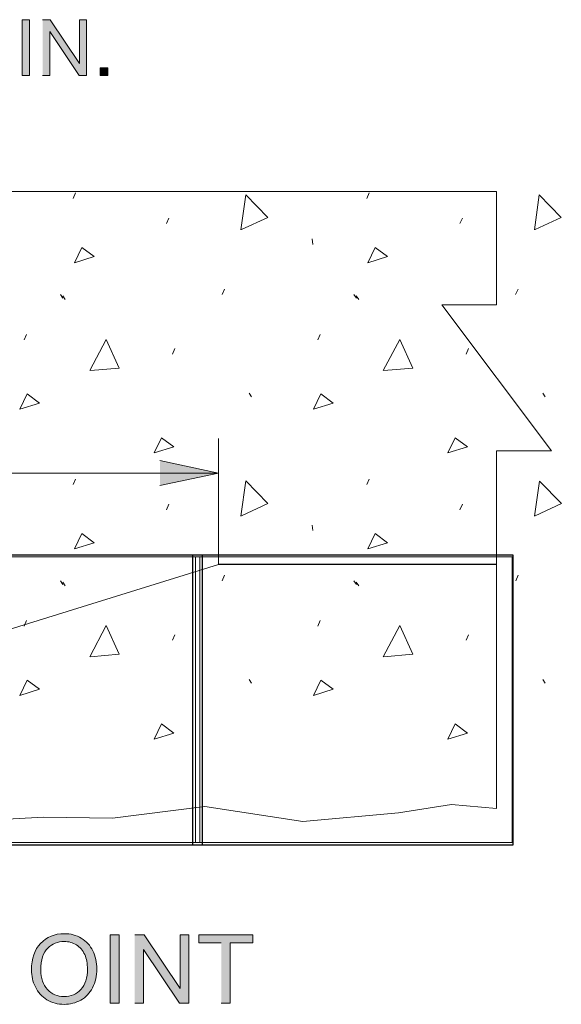
# Model space of a CAD drawing. Units: inches. Extents: x 4.25 to 6.76, y 3.27 to 4.71.
# Drawn here: x 6.14 to 6.76, y 3.59 to 4.71 of the extents above; entities that cross this region are included whole.
import ezdxf

# ---------------------------------------------------------------- set-up
doc = ezdxf.new("R2010")
doc.units = ezdxf.units.IN
doc.header["$MEASUREMENT"] = 0
doc.layers.add('Layer 1', color=7, linetype='Continuous')
picture_1 = doc.add_image_def('image1.png', size_in_pixel=(264, 49))
picture_2 = doc.add_image_def('image2.png', size_in_pixel=(54, 49))

# ---------------------------------------------------------------- blocks, each defined once
blk = doc.blocks.new('block 3')
at = {"layer": 'Layer 1', "lineweight": 0}
blk.add_lwpolyline([(4.5889, 3.7709), (6.3489, 3.7709), (6.3489, 4.0959), (4.5889, 4.0959), (4.5889, 3.7709)], dxfattribs=at)
at = {"layer": 'Layer 1'}
image = blk.add_image(picture_1, insert=(4.5875, 3.7678), size_in_units=(1.764, 0.3307), dxfattribs=at)
blk = doc.blocks.new('block 4')
at = {"layer": 'Layer 1', "lineweight": 0}
blk.add_lwpolyline([(6.3439, 3.7709), (6.7039, 3.7709), (6.7039, 4.0959), (6.3439, 4.0959), (6.3439, 3.7709)], dxfattribs=at)
at = {"layer": 'Layer 1'}
image = blk.add_image(picture_2, insert=(6.3408, 3.7678), size_in_units=(0.364, 0.3307), dxfattribs=at)
blk = doc.blocks.new('block 5')
at = {"layer": 'Layer 1', "lineweight": 0}
blk.add_lwpolyline([(6.6864, 4.0875), (6.6864, 4.2166), (6.7487, 4.2166), (6.6241, 4.3828), (6.6864, 4.3828), (6.6864, 4.5119), (5.656, 4.5119), (5.656, 4.401), (5.6301, 4.401), (5.6301, 4.5119), (4.5998, 4.5119), (4.5998, 4.3828), (4.5375, 4.3828), (4.6621, 4.2167), (4.5998, 4.2167), (4.5998, 4.0875), (4.9161, 4.0875), (5.6431, 3.8616), (6.3701, 4.0875), (6.6864, 4.0875)], dxfattribs=at)
at = {"layer": 'Layer 1', "color": 7, "lineweight": 5, "true_color": 0xffffff}
for points in [[(6.2047, 4.5039), (6.2075, 4.5102)], [(6.3955, 4.4681), (6.401, 4.508), (6.426, 4.4822), (6.3962, 4.4684)], [(6.5386, 4.5039), (6.5414, 4.5102)], [(6.7294, 4.4681), (6.7349, 4.508), (6.7599, 4.4822), (6.7301, 4.4684)], [(6.3107, 4.4753), (6.3135, 4.4816)], [(6.6446, 4.4753), (6.6474, 4.4816)], [(6.4765, 4.4579), (6.4772, 4.4516)], [(6.2061, 4.4307), (6.2145, 4.4482), (6.2285, 4.4377), (6.2061, 4.4307)], [(6.54, 4.4307), (6.5484, 4.4482), (6.5623, 4.4377), (6.54, 4.4307)], [(6.1902, 4.3944), (6.193, 4.3903)], [(6.1929, 4.3929), (6.1957, 4.3887)], [(6.3742, 4.3945), (6.377, 4.4008)], [(6.5241, 4.3945), (6.5269, 4.3903)], [(6.5268, 4.3929), (6.5296, 4.3887)], [(6.708, 4.3945), (6.7108, 4.4008)], [(6.149, 4.3428), (6.1518, 4.3491)], [(6.4829, 4.3428), (6.4857, 4.3491)], [(6.2236, 4.308), (6.2424, 4.3435), (6.2571, 4.3108), (6.2243, 4.3079)], [(6.5575, 4.308), (6.5763, 4.3435), (6.591, 4.3107), (6.5582, 4.3079)], [(6.3177, 4.3268), (6.3205, 4.3331)], [(6.6516, 4.3268), (6.6544, 4.3331)], [(6.1442, 4.264), (6.1525, 4.2814), (6.1665, 4.271), (6.1442, 4.264)], [(6.4048, 4.2822), (6.4076, 4.278)], [(6.478, 4.264), (6.4864, 4.2815), (6.5004, 4.271), (6.478, 4.264)], [(6.7388, 4.2822), (6.7416, 4.278)], [(6.2969, 4.2142), (6.3053, 4.2316), (6.3192, 4.2212), (6.2969, 4.2142)], [(6.6308, 4.2142), (6.6392, 4.2316), (6.6531, 4.2212), (6.6308, 4.2142)], [(6.2048, 4.1783), (6.2075, 4.1846)], [(6.3955, 4.1425), (6.4011, 4.1824), (6.426, 4.1566), (6.3962, 4.1428)], [(6.5386, 4.1783), (6.5414, 4.1846)], [(6.7295, 4.1425), (6.735, 4.1823), (6.76, 4.1566), (6.7301, 4.1427)], [(6.3107, 4.1497), (6.3135, 4.156)], [(6.6446, 4.1497), (6.6474, 4.156)], [(6.4765, 4.1322), (6.4772, 4.1259)], [(6.2061, 4.1051), (6.2145, 4.1225), (6.2285, 4.1121), (6.2061, 4.1051)], [(6.54, 4.1051), (6.5484, 4.1225), (6.5624, 4.1121), (6.54, 4.1051)], [(6.1902, 4.0688), (6.193, 4.0646)], [(6.1929, 4.0673), (6.1957, 4.0631)], [(6.3742, 4.0688), (6.377, 4.0751)], [(6.5241, 4.0688), (6.5269, 4.0646)], [(6.5268, 4.0673), (6.5296, 4.0631)], [(6.7081, 4.0688), (6.7109, 4.0751)], [(6.149, 4.0171), (6.1518, 4.0234)], [(6.4829, 4.0172), (6.4857, 4.0234)], [(6.2236, 3.9823), (6.2424, 4.0179), (6.2571, 3.9851), (6.2243, 3.9823)], [(6.5575, 3.9823), (6.5763, 4.0179), (6.591, 3.9851), (6.5582, 3.9823)], [(6.3177, 4.0011), (6.3205, 4.0074)], [(6.6516, 4.0011), (6.6544, 4.0074)], [(6.1442, 3.9383), (6.1525, 3.9558), (6.1665, 3.9453), (6.1442, 3.9383)], [(6.4049, 3.9565), (6.4077, 3.9523)], [(6.478, 3.9384), (6.4864, 3.9558), (6.5004, 3.9453), (6.478, 3.9384)], [(6.7388, 3.9565), (6.7416, 3.9523)], [(6.2969, 3.8886), (6.3053, 3.906), (6.3192, 3.8955), (6.2969, 3.8886)], [(6.6308, 3.8886), (6.6392, 3.906), (6.6531, 3.8955), (6.6308, 3.8886)]]:
    blk.add_lwpolyline(points, dxfattribs=at)
blk = doc.blocks.new('block 2')
at = {"layer": 'Layer 1', "true_color": 0xffffff}
h = blk.add_hatch(color=7, dxfattribs=at)
h.dxf.hatch_style = 2
h.paths.add_polyline_path([(6.1468, 4.6437), (6.1552, 4.6437), (6.1552, 4.7073), (6.1468, 4.7073)])
for points in [[(6.1699, 4.6437), (6.178, 4.6437), (6.178, 4.6937), (6.2114, 4.6437), (6.22, 4.6437), (6.22, 4.7073), (6.212, 4.7073), (6.212, 4.6573), (6.1785, 4.7073), (6.1699, 4.7073)], [(6.3033, 4.2057), (6.3701, 4.1914), (6.3033, 4.1771)], [(6.2748, 3.5881), (6.2847, 3.5881), (6.2847, 3.6491), (6.3255, 3.5881), (6.3361, 3.5881), (6.3361, 3.6658), (6.3263, 3.6658), (6.3263, 3.6048), (6.2854, 3.6658), (6.2748, 3.6658)], [(6.3731, 3.5881), (6.3834, 3.5881), (6.3834, 3.6566), (6.4091, 3.6566), (6.4091, 3.6658), (6.3475, 3.6658), (6.3475, 3.6566), (6.3731, 3.6566)]]:
    blk.add_hatch(color=7, dxfattribs=at).paths.add_polyline_path(points)
h = blk.add_hatch(color=7, dxfattribs=at)
h.dxf.hatch_style = 2
h.paths.add_polyline_path([(6.2353, 4.6437), (6.2442, 4.6437), (6.2442, 4.6526), (6.2353, 4.6526)])
h = blk.add_hatch(color=7, dxfattribs=at)
edge = h.paths.add_edge_path()
edge.add_spline(control_points=[(6.1573, 3.6259), (6.1573, 3.6191), (6.1587, 3.6127), (6.1617, 3.6066), (6.1647, 3.6005), (6.1691, 3.5956), (6.1748, 3.5921), (6.1806, 3.5886), (6.1871, 3.5868), (6.1944, 3.5868), (6.2012, 3.5868), (6.2075, 3.5884), (6.2133, 3.5916), (6.2191, 3.5948), (6.2236, 3.5995), (6.2268, 3.6057), (6.23, 3.612), (6.2316, 3.619), (6.2316, 3.6269), (6.2316, 3.6346), (6.2301, 3.6416), (6.2271, 3.6477), (6.2241, 3.6538), (6.2197, 3.6586), (6.2139, 3.6621), (6.2082, 3.6655), (6.2017, 3.6672), (6.1945, 3.6672), (6.1836, 3.6672), (6.1746, 3.6635), (6.1677, 3.6562), (6.1608, 3.649), (6.1573, 3.6389), (6.1573, 3.626)], knot_values=[0, 0, 0, 0, 0.013889, 0.013889, 0.013889, 0.027778, 0.027778, 0.027778, 0.041667, 0.041667, 0.041667, 0.055556, 0.055556, 0.055556, 0.069444, 0.069444, 0.069444, 0.083333, 0.083333, 0.083333, 0.097222, 0.097222, 0.097222, 0.111111, 0.111111, 0.111111, 0.125, 0.125, 0.125, 0.138889, 0.138889, 0.138889, 0.152778, 0.152778, 0.152778, 0.152778], degree=3, periodic=0)
edge.add_line((6.1573, 3.626), (6.1573, 3.6259))
edge = h.paths.add_edge_path()
edge.add_spline(control_points=[(6.1679, 3.6258), (6.1679, 3.6375), (6.1705, 3.6459), (6.1758, 3.6509), (6.181, 3.6558), (6.1873, 3.6583), (6.1946, 3.6583), (6.1997, 3.6583), (6.2043, 3.657), (6.2084, 3.6544), (6.2125, 3.6519), (6.2157, 3.6482), (6.2178, 3.6435), (6.2199, 3.6388), (6.221, 3.6332), (6.221, 3.6269), (6.221, 3.6169), (6.2185, 3.6092), (6.2135, 3.6038), (6.2085, 3.5983), (6.2021, 3.5956), (6.1944, 3.5956), (6.1868, 3.5956), (6.1805, 3.5983), (6.1754, 3.6037), (6.1704, 3.6091), (6.1679, 3.6165), (6.1679, 3.6258)], knot_values=[0, 0, 0, 0, 0.013889, 0.013889, 0.013889, 0.027778, 0.027778, 0.027778, 0.041667, 0.041667, 0.041667, 0.055556, 0.055556, 0.055556, 0.069444, 0.069444, 0.069444, 0.083333, 0.083333, 0.083333, 0.097222, 0.097222, 0.097222, 0.111111, 0.111111, 0.111111, 0.125, 0.125, 0.125, 0.125], degree=3, periodic=0)
edge.add_line((6.1679, 3.6258), (6.1679, 3.6258))
h = blk.add_hatch(color=7, dxfattribs=at)
h.dxf.hatch_style = 2
h.paths.add_polyline_path([(6.2466, 3.5881), (6.2569, 3.5881), (6.2569, 3.6658), (6.2466, 3.6658)])
at = {"layer": 'Layer 1', "lineweight": 0}
for points in [[(6.1468, 4.6437), (6.1552, 4.6437), (6.1552, 4.7073), (6.1468, 4.7073), (6.1468, 4.6437)], [(6.1699, 4.6437), (6.178, 4.6437), (6.178, 4.6937), (6.2114, 4.6437), (6.22, 4.6437), (6.22, 4.7073), (6.212, 4.7073), (6.212, 4.6573), (6.1785, 4.7073), (6.1699, 4.7073)], [(6.2353, 4.6437), (6.2442, 4.6437), (6.2442, 4.6526), (6.2353, 4.6526), (6.2353, 4.6437)], [(6.3033, 4.2057), (6.3701, 4.1914), (6.3033, 4.1771)], [(6.2466, 3.5881), (6.2569, 3.5881), (6.2569, 3.6658), (6.2466, 3.6658), (6.2466, 3.5881)], [(6.2748, 3.5881), (6.2847, 3.5881), (6.2847, 3.6491), (6.3255, 3.5881), (6.3361, 3.5881), (6.3361, 3.6658), (6.3263, 3.6658), (6.3263, 3.6048), (6.2854, 3.6658), (6.2748, 3.6658)], [(6.3731, 3.5881), (6.3834, 3.5881), (6.3834, 3.6566), (6.4091, 3.6566), (6.4091, 3.6658), (6.3475, 3.6658), (6.3475, 3.6566), (6.3731, 3.6566)]]:
    blk.add_lwpolyline(points, dxfattribs=at)
at = {"layer": 'Layer 1', "color": 7, "lineweight": 13, "true_color": 0xffffff}
for points in [[(5.656, 4.5119), (5.656, 4.401), (5.6302, 4.401), (5.6302, 4.5119), (4.5998, 4.5119), (4.5998, 4.3828), (4.5375, 4.3828), (4.6621, 4.2167), (4.5998, 4.2167), (4.5998, 4.0875), (4.9161, 4.0875), (5.6431, 3.8616), (6.3701, 4.0875), (6.6864, 4.0875), (6.6864, 4.2166), (6.7488, 4.2166), (6.6241, 4.3827)], [(6.6864, 4.5119), (5.6874, 4.5119)], [(6.6241, 4.3827), (6.6864, 4.3827), (6.6864, 4.5119)], [(6.37, 4.0875), (6.37, 4.2306)], [(5.6431, 4.1914), (6.3701, 4.1914)], [(6.37, 4.1914), (5.7707, 4.1914)], [(6.3701, 4.1914), (5.7707, 4.1914)], [(5.4783, 3.7954), (5.6046, 3.7919), (5.7162, 3.8119), (5.8081, 3.8022), (5.8613, 3.8071), (5.8705, 3.8076), (5.975, 3.8143), (6.0671, 3.7941), (6.1708, 3.7998), (6.2495, 3.7985), (6.3546, 3.8119), (6.4658, 3.795), (6.5746, 3.8046), (6.6351, 3.8143), (6.6864, 3.8097), (6.6864, 4.0876), (6.37, 4.0876)]]:
    blk.add_lwpolyline(points, dxfattribs=at)
at = {"layer": 'Layer 1', "lineweight": 0}
for points, knots in [([(6.1573, 3.6259), (6.1573, 3.6191), (6.1587, 3.6127), (6.1617, 3.6066), (6.1647, 3.6005), (6.1691, 3.5956), (6.1748, 3.5921), (6.1806, 3.5886), (6.1871, 3.5868), (6.1944, 3.5868), (6.2012, 3.5868), (6.2075, 3.5884), (6.2133, 3.5916), (6.2191, 3.5948), (6.2236, 3.5995), (6.2268, 3.6057), (6.23, 3.612), (6.2316, 3.619), (6.2316, 3.6269), (6.2316, 3.6346), (6.2301, 3.6416), (6.2271, 3.6477), (6.2241, 3.6538), (6.2197, 3.6586), (6.2139, 3.6621), (6.2082, 3.6655), (6.2017, 3.6672), (6.1945, 3.6672), (6.1836, 3.6672), (6.1746, 3.6635), (6.1677, 3.6562), (6.1608, 3.649), (6.1573, 3.6389), (6.1573, 3.626)], [0, 0, 0, 0, 1, 1, 1, 2, 2, 2, 3, 3, 3, 4, 4, 4, 5, 5, 5, 6, 6, 6, 7, 7, 7, 8, 8, 8, 9, 9, 9, 10, 10, 10, 11, 11, 11, 11]), ([(6.1679, 3.6258), (6.1679, 3.6375), (6.1705, 3.6459), (6.1758, 3.6509), (6.181, 3.6558), (6.1873, 3.6583), (6.1946, 3.6583), (6.1997, 3.6583), (6.2043, 3.657), (6.2084, 3.6544), (6.2125, 3.6519), (6.2157, 3.6482), (6.2178, 3.6435), (6.2199, 3.6388), (6.221, 3.6332), (6.221, 3.6269), (6.221, 3.6169), (6.2185, 3.6092), (6.2135, 3.6038), (6.2085, 3.5983), (6.2021, 3.5956), (6.1944, 3.5956), (6.1868, 3.5956), (6.1805, 3.5983), (6.1754, 3.6037), (6.1704, 3.6091), (6.1679, 3.6165), (6.1679, 3.6258)], [0, 0, 0, 0, 1, 1, 1, 2, 2, 2, 3, 3, 3, 4, 4, 4, 5, 5, 5, 6, 6, 6, 7, 7, 7, 8, 8, 8, 9, 9, 9, 9])]:
    blk.add_open_spline(points, degree=3, knots=knots, dxfattribs=at)
at = {"layer": 'Layer 1'}
for name in ['block 5', 'block 3', 'block 4']:
    blk.add_blockref(name, (0, 0), dxfattribs=at)

msp = doc.modelspace()

# ---------------------------------------------------------------- block references
at = {"layer": 'Layer 1'}
msp.add_blockref('block 2', (0, 0), dxfattribs=at)

doc.saveas('drawing.dxf')
